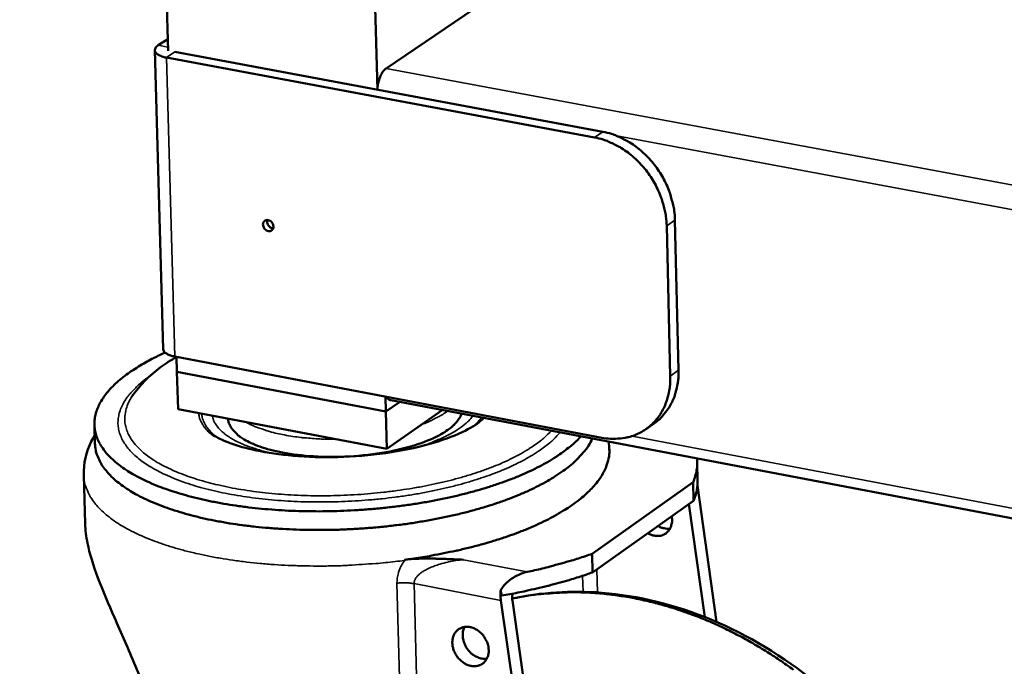
# Model space of a CAD drawing. Units: millimetres. Extents: x 65 to 62647, y -4385 to 4100.
# Drawn here: x 4208 to 4327, y 2575 to 2653 of the extents above; entities that cross this region are included whole.
import ezdxf

# ---------------------------------------------------------------- set-up
doc = ezdxf.new("R2010")
doc.units = ezdxf.units.MM
doc.header["$LTSCALE"] = 20
doc.layers.add('Visible (ISO)', color=7, linetype='Continuous', lineweight=50)
doc.layers.add('Visible Narrow (ISO)', color=7, linetype='Continuous', lineweight=35)

msp = doc.modelspace()

# ---------------------------------------------------------------- linework, layer by layer
at = {"layer": 'Visible (ISO)'}
for p, q in [((4225.7, 2649.55), (4207.69, 3295.45)), ((4251.11, 2644.82), (4234.13, 3291.79)), ((4266.2, 2656.91), (4252.17, 2647.4)), ((4225.66, 2650.97), (4224.52, 2650.21)), ((4225.1, 2613.34), (4224.09, 2649.6)), ((4278.48, 2639.71), (4226.54, 2649.4)), ((4225.52, 2648.71), (4277.47, 2639.02)), ((4287.68, 2610.77), (4287.24, 2628.99)), ((4286.67, 2610.06), (4286.24, 2628.29)), ((4226.53, 2612.43), (4278.37, 2602.58)), ((4226.78, 2610.58), (4226.73, 2612.39)), ((4226.78, 2610.58), (4252.13, 2605.76)), ((4226.78, 2610.58), (4252.13, 2605.76)), ((4226.78, 2610.58), (4226.91, 2606.06)), ((4252.13, 2605.76), (4252.08, 2607.58)), ((4252.73, 2607.12), (5307.53, 2406.64)), ((4252.25, 2601.23), (4226.91, 2606.06)), ((4252.13, 2605.76), (4253.8, 2606.91)), ((4252.13, 2605.76), (4253.8, 2606.91)), ((4258.99, 2605.93), (4252.25, 2601.23)), ((4252.13, 2605.76), (4252.25, 2601.23)), ((4216.77, 2604.13), (4216.83, 2601.88)), ((4283.74, 2603.63), (4284.74, 2604.34)), ((4289.99, 2597.36), (4289.94, 2599.61)), ((4215.46, 2598.03), (4215.63, 2592.14)), ((4277.18, 2588.49), (4289.44, 2597.18)), ((4289.5, 2594.93), (4289.44, 2597.18)), ((4292.3, 2580.21), (4289.97, 2596.77)), ((4289.5, 2594.93), (4277.24, 2586.23)), ((4288.93, 2594.53), (4290.86, 2580.8)), ((4277.18, 2588.49), (4277.24, 2586.23)), ((4254.41, 2587.68), (4254.47, 2587.76)), ((4260.02, 2587.83), (4260.02, 2587.83)), ((4266.22, 2583.43), (4266.08, 2584.05)), ((4266.11, 2582.83), (4274.82, 2521.53)), ((4276.07, 2522.45), (4267.5, 2582.8))]:
    msp.add_line(p, q, dxfattribs=at)
at = {"layer": 'Visible (ISO)', "flags": 128}
for points in [[(4224.52, 2650.21, 0.088253), (4224.3, 2650.06, 0.101442), (4224.17, 2649.87, 0.051251), (4224.1, 2649.64, 0.104599), (4224.1, 2649.52, 0.090263), (4224.17, 2649.34, 0.078693), (4224.32, 2649.18, 0.038061), (4224.46, 2649.09, 0.015718), (4224.81, 2648.91, 0.045975), (4225.11, 2648.79, 0.034975), (4225.52, 2648.71)], [(4252.17, 2647.4, 0.030905), (4251.9, 2647.15, 0.055784), (4251.77, 2646.99, 0.013616), (4251.53, 2646.57, 0.028939), (4251.44, 2646.36, 0.02094), (4251.37, 2646.16, 0.007397), (4251.2, 2645.6, 0.037444), (4251.15, 2645.31, 0.022404), (4251.11, 2644.82)], [(4287.24, 2628.99, 0.021033), (4287.16, 2630.15, 0.036633), (4287.03, 2630.8, 0.00609), (4286.64, 2632.2, 0.020884), (4286.51, 2632.61, 0.019782), (4286.12, 2633.49, 0.020005), (4285.68, 2634.33, 0.019686), (4285.16, 2635.14, 0.019663), (4284.58, 2635.91, 0.020129), (4283.95, 2636.62, 0.019861), (4283.26, 2637.29, 0.021109), (4282.54, 2637.87, 0.020607), (4281.76, 2638.41, 0.022611), (4281.39, 2638.62, 0.007031), (4280.15, 2639.23, 0.039454), (4279.55, 2639.45, 0.02277), (4278.48, 2639.71)], [(4277.47, 2639.02, -0.022768), (4278.54, 2638.76, -0.039453), (4279.14, 2638.53, -0.00703), (4280.38, 2637.93, -0.022609), (4280.76, 2637.71, -0.020604), (4281.54, 2637.18, -0.021107), (4282.25, 2636.6, -0.019858), (4282.95, 2635.93, -0.020126), (4283.58, 2635.22, -0.01966), (4284.16, 2634.45, -0.019683), (4284.67, 2633.64, -0.020002), (4285.12, 2632.79, -0.019779), (4285.5, 2631.91, -0.020881), (4285.64, 2631.51, -0.006089), (4286.03, 2630.1, -0.03663), (4286.15, 2629.45, -0.021031), (4286.24, 2628.29)], [(4237.84, 2629, -0.07034), (4238.09, 2628.9, -0.090446), (4238.25, 2628.77, -0.053983), (4238.41, 2628.53, -0.070341), (4238.48, 2628.32, -0.083714), (4238.49, 2628.08, -0.093794), (4238.42, 2627.88, -0.106827), (4238.28, 2627.72, -0.107987), (4238.09, 2627.64, -0.09684), (4237.88, 2627.64, -0.086218), (4237.66, 2627.72, -0.0715), (4237.47, 2627.88, -0.069418), (4237.32, 2628.08, -0.073682), (4237.24, 2628.32, -0.079198), (4237.23, 2628.56, -0.096438), (4237.29, 2628.74, -0.082922), (4237.44, 2628.92, -0.131045), (4237.61, 2629, -0.106233), (4237.84, 2629)], [(4237.77, 2629.01, 0.068973), (4237.73, 2628.75, 0.091013), (4237.77, 2628.56, 0.052447), (4237.89, 2628.34, 0.052694), (4238.05, 2628.15, 0.091457), (4238.21, 2628.05, 0.069147), (4238.46, 2627.98)], [(4225.1, 2613.34, 0.057436), (4225.19, 2613.08, 0.101001), (4225.28, 2612.96, 0.038862), (4225.44, 2612.84, 0.019884), (4225.78, 2612.65, 0.050704), (4226.1, 2612.52, 0.04047), (4226.53, 2612.43)], [(4275.81, 2602.73, -0.015308), (4274.96, 2601.87, -0.029123), (4274.47, 2601.46, -0.003396), (4273.11, 2600.46, -0.01504), (4272.8, 2600.25, -0.011017), (4271.77, 2599.62, -0.012155), (4270.81, 2599.09, -0.009244), (4269.63, 2598.51, -0.010077), (4268.52, 2598.02, -0.007972), (4267.21, 2597.49, -0.008579), (4265.97, 2597.04, -0.007056), (4264.55, 2596.57, -0.007495), (4263.19, 2596.16, -0.006398), (4261.67, 2595.76, -0.006712), (4260.21, 2595.41, -0.005936), (4258.61, 2595.07, -0.006154), (4257.06, 2594.77, -0.00563), (4255.41, 2594.5, -0.005771), (4253.79, 2594.28, -0.005456), (4252.11, 2594.08, -0.00553), (4250.44, 2593.92, -0.005398), (4248.74, 2593.79, -0.005413), (4247.05, 2593.71, -0.005454), (4245.36, 2593.65, -0.00541), (4243.66, 2593.64, -0.005627), (4242, 2593.66, -0.00552), (4240.31, 2593.72, -0.00593), (4238.7, 2593.82, -0.005754), (4237.05, 2593.96, -0.00639), (4235.51, 2594.12, -0.006128), (4233.91, 2594.33, -0.007045), (4232.47, 2594.56, -0.006675), (4230.95, 2594.85, -0.007958), (4229.6, 2595.14, -0.007444), (4228.18, 2595.5, -0.009219), (4226.96, 2595.85, -0.008512), (4225.65, 2596.27, -0.010967), (4224.57, 2596.67, -0.009997), (4223.4, 2597.16, -0.013394), (4222.45, 2597.61, -0.01208), (4221.43, 2598.15, -0.016756), (4220.64, 2598.64, -0.015034), (4219.79, 2599.24, -0.021296), (4219.15, 2599.76, -0.019228), (4218.49, 2600.4, -0.026967), (4218.01, 2600.96, -0.024907), (4217.55, 2601.63, -0.032783), (4217.22, 2602.23, -0.03135), (4216.97, 2602.9, -0.03629), (4216.82, 2603.54, -0.035916), (4216.77, 2604.21, -0.035012), (4216.8, 2604.88, -0.035769), (4216.94, 2605.53, -0.029588), (4217.17, 2606.22, -0.031318), (4217.48, 2606.85, -0.02318), (4217.92, 2607.55, -0.02535), (4218.38, 2608.15, -0.017905), (4219.02, 2608.85, -0.019938), (4219.64, 2609.43, -0.014091), (4220.47, 2610.1, -0.01573), (4221.24, 2610.65, -0.01141), (4221.52, 2610.83, -0.001988), (4223.15, 2611.81, -0.020173), (4223.94, 2612.24, -0.011598), (4225.36, 2612.9)], [(4284.74, 2604.34, 0.026609), (4285.43, 2604.88, 0.04455), (4285.78, 2605.26, 0.009163), (4286.42, 2606.09, 0.026666), (4286.62, 2606.4, 0.024506), (4286.96, 2607.05, 0.025168), (4287.23, 2607.72, 0.022649), (4287.32, 2608.06, 0.006828), (4287.58, 2609.19, 0.037488), (4287.66, 2609.78, 0.022581), (4287.68, 2610.77)], [(4286.67, 2610.06, -0.025442), (4286.65, 2608.98, -0.041349), (4286.55, 2608.32, -0.008472), (4286.24, 2607.1, -0.025569), (4286.11, 2606.7, -0.028606), (4285.78, 2605.98, -0.027888), (4285.36, 2605.28, -0.030236), (4284.88, 2604.66, -0.029817), (4284.33, 2604.1, -0.030774), (4283.72, 2603.62, -0.030757), (4283.06, 2603.21, -0.02999), (4282.35, 2602.89, -0.030381), (4281.61, 2602.65, -0.028152), (4281.2, 2602.57, -0.009935), (4280.02, 2602.44, -0.044786), (4279.38, 2602.44, -0.027886), (4278.37, 2602.58)], [(4252.73, 2607.12, -0.053389), (4252.59, 2607.17, -0.053389), (4252.46, 2607.25, -0.064547), (4252.34, 2607.38, -0.064547), (4252.25, 2607.54)], [(4234.96, 2602.35, -0.023689), (4234.45, 2602.68, -0.036994), (4234.15, 2602.93, -0.007378), (4233.68, 2603.41, -0.02393), (4233.54, 2603.56, -0.033937), (4233.41, 2603.75, -0.014296), (4233.15, 2604.22, -0.057693), (4233.05, 2604.47, -0.034405), (4232.97, 2604.9)], [(4261.34, 2605.48, -0.024776), (4261.13, 2605.04, -0.044731), (4260.98, 2604.81, -0.008207), (4260.74, 2604.52, -0.006336), (4260.42, 2604.15, -0.034495), (4260.14, 2603.89, -0.021746), (4259.66, 2603.52)], [(4277.21, 2602.46, -0.022224), (4276.73, 2601.58, -0.040593), (4276.4, 2601.13, -0.006741), (4275.51, 2600.11, -0.021787), (4275.22, 2599.81, -0.015312), (4274.43, 2599.12, -0.017084), (4273.68, 2598.55, -0.012261), (4272.7, 2597.89, -0.013611), (4271.8, 2597.34, -0.010124), (4270.66, 2596.73, -0.011115), (4269.6, 2596.21, -0.008608), (4268.32, 2595.65, -0.009327), (4267.11, 2595.17, -0.007523), (4265.71, 2594.66, -0.008043), (4264.37, 2594.23, -0.006746), (4262.86, 2593.79, -0.007118), (4261.41, 2593.41, -0.006198), (4259.81, 2593.04, -0.006459), (4258.27, 2592.72, -0.005828), (4256.6, 2592.42, -0.006001), (4254.98, 2592.16, -0.005604), (4253.27, 2591.94, -0.005703), (4251.59, 2591.75, -0.005507), (4249.86, 2591.6, -0.005541), (4248.14, 2591.49, -0.005529), (4246.42, 2591.41, -0.005502), (4244.69, 2591.38, -0.005673), (4242.99, 2591.38, -0.005581), (4241.26, 2591.42, -0.00595), (4239.61, 2591.5, -0.005787), (4237.92, 2591.62, -0.006383), (4236.34, 2591.77, -0.006134), (4234.69, 2591.96, -0.007011), (4233.2, 2592.18, -0.006655), (4231.63, 2592.46, -0.007894), (4230.24, 2592.74, -0.007395), (4228.77, 2593.09, -0.009122), (4227.51, 2593.44, -0.008431), (4226.15, 2593.86, -0.010831), (4225.02, 2594.26, -0.009878), (4223.81, 2594.74, -0.013217), (4222.82, 2595.19, -0.011917), (4221.76, 2595.74, -0.016544), (4220.93, 2596.23, -0.014824), (4220.05, 2596.83, -0.021082), (4219.38, 2597.36, -0.018986), (4218.68, 2598.01, -0.026843), (4218.17, 2598.58, -0.024714), (4217.68, 2599.25, -0.032917), (4217.48, 2599.61, -0.013245), (4217.06, 2600.55, -0.054992), (4216.92, 2601.04, -0.033047), (4216.83, 2601.88)], [(4254.47, 2587.76, 0.005715), (4256.6, 2588.07, 0.010764), (4257.73, 2588.27, 0.000504), (4260.62, 2588.85, 0.005676), (4260.87, 2588.9, 0.006371), (4262.34, 2589.25, 0.006092), (4263.86, 2589.65, 0.007061), (4265.23, 2590.05, 0.006677), (4266.66, 2590.52, 0.008002), (4267.92, 2590.96, 0.00748), (4269.25, 2591.48, 0.009282), (4270.38, 2591.97, 0.008574), (4271.58, 2592.54, 0.011027), (4272.58, 2593.06, 0.010073), (4273.64, 2593.68, 0.013412), (4274.5, 2594.22, 0.012141), (4275.41, 2594.88, 0.01665), (4276.12, 2595.45, 0.015019), (4276.86, 2596.13, 0.020915), (4277.42, 2596.72, 0.018996), (4277.98, 2597.42, 0.026089), (4278.39, 2598.04, 0.024199), (4278.76, 2598.74, 0.031243), (4278.9, 2599.1, 0.012013), (4279.19, 2600.06, 0.052233), (4279.27, 2600.55, 0.031261), (4279.26, 2601.38)], [(4289.44, 2597.18, 0.033402), (4289.7, 2597.89, 0.033402), (4289.87, 2598.62, 0.031839), (4289.94, 2599.33, 0.031839), (4289.91, 2600.05)], [(4289.5, 2594.93, 0.027843), (4289.72, 2595.53, 0.027843), (4289.88, 2596.15, 0.026551), (4289.97, 2596.75, 0.026551), (4289.99, 2597.36)], [(4283.95, 2590.99, 0.046835), (4284.38, 2590.77, 0.065908), (4284.71, 2590.69, 0.024312), (4285.21, 2590.66, 0.048437), (4285.47, 2590.68, 0.055275), (4285.81, 2590.78, 0.055052), (4286.13, 2590.95, 0.05472), (4286.4, 2591.2, 0.054975), (4286.61, 2591.49, 0.047773), (4286.72, 2591.72, 0.023862), (4286.86, 2592.21, 0.065243), (4286.89, 2592.56, 0.046255), (4286.83, 2593.04)], [(4286.65, 2591.55, -0.041311), (4286.28, 2591.53, -0.041311), (4285.91, 2591.58, -0.044487), (4285.54, 2591.69, -0.044487), (4285.19, 2591.87)], [(4269.3, 2586.29, 0.005459), (4271.11, 2586.69, 0.010253), (4272.07, 2586.94, 0.000459), (4273.44, 2587.32, 0.0005), (4274.7, 2587.67, 0.011146), (4275.54, 2587.93, 0.005688), (4277.18, 2588.49)], [(4266.22, 2583.43, 0.005176), (4268.15, 2583.77, 0.009781), (4269.17, 2583.98, 0.000414), (4271.8, 2584.59, 0.005148), (4272.01, 2584.64, 0.005773), (4272.23, 2584.7, 0.00052), (4274.7, 2585.39, 0.011368), (4275.56, 2585.66, 0.005804), (4277.24, 2586.23)], [(4266.08, 2584.05, 0.01411), (4266.06, 2583.74, 0.01411), (4266.06, 2583.43, 0.013684), (4266.08, 2583.13, 0.013684), (4266.11, 2582.83)], [(4267.48, 2583.04, -0.012628), (4269.72, 2583.46, -0.023168), (4270.95, 2583.6, -0.002311), (4273.97, 2583.8, -0.01263), (4274.53, 2583.81, -0.011966), (4276.37, 2583.79, -0.012178), (4278.17, 2583.67, -0.0115), (4280.04, 2583.46, -0.011713), (4281.87, 2583.17, -0.011048), (4283.74, 2582.78, -0.011255), (4285.57, 2582.32, -0.010625), (4287.44, 2581.76, -0.010819), (4289.26, 2581.13, -0.01024), (4291.11, 2580.4, -0.010416), (4292.9, 2579.6, -0.009899), (4294.72, 2578.7, -0.010055), (4296.47, 2577.75, -0.009606), (4298.24, 2576.69, -0.009739), (4299.94, 2575.59, -0.009362), (4301.65, 2574.39, -0.009472)], [(4267.5, 2582.8, -0.018996), (4267.48, 2583.01, -0.018996), (4267.48, 2583.22, -0.019477), (4267.49, 2583.44, -0.019477), (4267.52, 2583.66)], [(4264.63, 2576.8, 0.039858), (4264.56, 2577.38, 0.061584), (4264.44, 2577.74, 0.019761), (4264.13, 2578.32, 0.038864), (4263.94, 2578.59, 0.040455), (4263.61, 2578.94, 0.039467), (4263.21, 2579.24, 0.0466), (4262.81, 2579.45, 0.045156), (4262.36, 2579.59, 0.055548), (4261.94, 2579.62, 0.054998), (4261.52, 2579.57, 0.062039), (4261.15, 2579.43, 0.062071), (4260.82, 2579.2, 0.059143), (4260.55, 2578.89, 0.059285), (4260.36, 2578.52, 0.049329), (4260.24, 2578.09, 0.0505), (4260.21, 2577.66, 0.041366), (4260.27, 2577.17, 0.042738), (4260.41, 2576.72, 0.038529), (4260.62, 2576.27, 0.038843), (4260.9, 2575.87, 0.040435), (4261.24, 2575.52, 0.039442), (4261.63, 2575.22, 0.046579), (4262.03, 2575.01, 0.045123), (4262.48, 2574.88, 0.055533), (4262.9, 2574.84, 0.054963), (4263.32, 2574.89, 0.062044), (4263.7, 2575.03, 0.062057), (4264.03, 2575.26, 0.059175), (4264.22, 2575.48, 0.032366), (4264.48, 2575.94, 0.076347), (4264.6, 2576.3, 0.056526), (4264.63, 2576.8)], [(4264.4, 2575.75, -0.041024), (4263.95, 2575.74, -0.064994), (4263.67, 2575.79, -0.020286), (4263.18, 2575.97, -0.040072), (4262.94, 2576.09, -0.034348), (4262.59, 2576.33, -0.035359), (4262.29, 2576.62, -0.033276), (4262.02, 2576.95, -0.033322), (4261.8, 2577.31, -0.035072), (4261.64, 2577.7, -0.034135), (4261.53, 2578.11, -0.039565), (4261.49, 2578.37, -0.019879), (4261.49, 2578.9, -0.064306), (4261.54, 2579.18, -0.040507), (4261.71, 2579.61)]]:
    msp.add_lwpolyline(points, format="xyb", dxfattribs=at)
at = {"layer": 'Visible (ISO)'}
for points, knots in [([(4221.32, 2607.56), (4222.23, 2608.94), (4223.43, 2610.11), (4225.4, 2611.57), (4226.05, 2611.99), (4226.73, 2612.38)], [0, 0, 0, 0, 0.69809, 0.69809, 1.008331, 1.008331, 1.008331, 1.008331]), ([(4230.53, 2603.39), (4230.64, 2603.28), (4230.92, 2603.04), (4231.85, 2602.5), (4232.48, 2602.2), (4234.14, 2601.59), (4235.22, 2601.28), (4237.76, 2600.74), (4239.29, 2600.52), (4242.62, 2600.23), (4244.48, 2600.17), (4248.26, 2600.27), (4250.22, 2600.44), (4253.96, 2600.97), (4255.77, 2601.34), (4258.91, 2602.22), (4260.31, 2602.73), (4262.39, 2603.72), (4263.16, 2604.21), (4263.81, 2604.74), (4263.95, 2604.89), (4264.02, 2604.97)], [0, 0, 0, 0, 0.391102, 0.391102, 0.783255, 0.783255, 1.238477, 1.238477, 1.756164, 1.756164, 2.319443, 2.319443, 2.906819, 2.906819, 3.497663, 3.497663, 4.069679, 4.069679, 4.592796, 4.592796, 4.850657, 4.850657, 4.850657, 4.850657]), ([(4234.96, 2602.35), (4235.42, 2602.07), (4236.06, 2601.77), (4237.62, 2601.22), (4238.57, 2600.97), (4240.76, 2600.56), (4242.04, 2600.4), (4244.77, 2600.23), (4246.26, 2600.23), (4249.21, 2600.4), (4250.72, 2600.57), (4253.53, 2601.07), (4254.86, 2601.4), (4257.13, 2602.15), (4258.11, 2602.58), (4259.16, 2603.18), (4259.43, 2603.35), (4259.66, 2603.52)], [0, 0, 0, 0, 0.361601, 0.361601, 0.738841, 0.738841, 1.158663, 1.158663, 1.603612, 1.603612, 2.059826, 2.059826, 2.514941, 2.514941, 2.954976, 2.954976, 3.139912, 3.139912, 3.139912, 3.139912]), ([(4215.46, 2598.03), (4215.42, 2599.43), (4215.76, 2600.85), (4216.51, 2602.38), (4216.65, 2602.64), (4216.8, 2602.89)], [0, 0, 0, 0, 0.6792289, 0.6792289, 0.8221797, 0.8221797, 0.8221797, 0.8221797]), ([(4222.98, 2571.72), (4222.58, 2572.77), (4222.17, 2573.82), (4220.89, 2576.91), (4220.01, 2578.9), (4218.49, 2582.35), (4217.78, 2584.01), (4216.61, 2587.1), (4216.17, 2588.53), (4215.76, 2590.58), (4215.65, 2591.37), (4215.63, 2592.14)], [1.696746, 1.696746, 1.696746, 1.696746, 2.029009, 2.029009, 2.705345, 2.705345, 3.289111, 3.289111, 3.872877, 3.872877, 4.262369, 4.262369, 4.262369, 4.262369]), ([(4254.47, 2587.76), (4254.55, 2587.78), (4254.64, 2587.79), (4254.72, 2587.8), (4255.01, 2587.83), (4255.3, 2587.85), (4255.59, 2587.87), (4255.81, 2587.88), (4256.03, 2587.89), (4256.26, 2587.9), (4256.51, 2587.9), (4256.76, 2587.91), (4257.02, 2587.91), (4257.06, 2587.91), (4257.11, 2587.91), (4257.15, 2587.91), (4257.45, 2587.91), (4257.75, 2587.9), (4258.04, 2587.9), (4258.12, 2587.9), (4258.19, 2587.89), (4258.26, 2587.89), (4258.64, 2587.88), (4259.02, 2587.87), (4259.41, 2587.86), (4259.54, 2587.85), (4259.67, 2587.85), (4259.81, 2587.84), (4260.05, 2587.83), (4260.29, 2587.82), (4260.52, 2587.81), (4260.87, 2587.8), (4261.22, 2587.78), (4261.57, 2587.77)], [0.000000001, 0.000000001, 0.000000001, 0.000000001, 0.000258736, 0.000258736, 0.000258736, 0.001139018, 0.001139018, 0.001139018, 0.001812789, 0.001812789, 0.001812789, 0.002580852, 0.002580852, 0.002580852, 0.002719183, 0.002719183, 0.002719183, 0.003625578, 0.003625578, 0.003625578, 0.003844274, 0.003844274, 0.003844274, 0.005026217, 0.005026217, 0.005026217, 0.005438367, 0.005438367, 0.005438367, 0.00617457, 0.00617457, 0.00617457, 0.007251156, 0.007251156, 0.007251156, 0.007251156]), ([(4269.3, 2586.29), (4268.86, 2586.2), (4268.38, 2586.02), (4267.48, 2585.54), (4267.05, 2585.23), (4266.47, 2584.65), (4266.24, 2584.36), (4266.08, 2584.05)], [0.4978707, 0.4978707, 0.4978707, 0.4978707, 0.6439681, 0.6439681, 0.7900655, 0.7900655, 0.8927086, 0.8927086, 0.8927086, 0.8927086]), ([(4267.48, 2583.04), (4270.98, 2583.81), (4274.66, 2584.05), (4282.78, 2583.41), (4287.31, 2582.29), (4296.07, 2578.65), (4300.4, 2576.04), (4308.24, 2569.69), (4311.85, 2565.85), (4317.86, 2557.45), (4320.34, 2552.79), (4323.87, 2543.23), (4324.96, 2538.21), (4325.6, 2528.47), (4325.17, 2523.62), (4322.93, 2515.08), (4321.22, 2511.23), (4318.97, 2507.87)], [0.26192, 0.26192, 0.26192, 0.26192, 1.542479, 1.542479, 3.080571, 3.080571, 4.658812, 4.658812, 6.251314, 6.251314, 7.845076, 7.845076, 9.438813, 9.438813, 11.031026, 11.031026, 12.480174, 12.480174, 12.480174, 12.480174])]:
    msp.add_open_spline(points, degree=3, knots=knots, dxfattribs=at)
msp.add_open_spline([(4279.18, 2602.09), (4279.24, 2601.76), (4279.27, 2601.42), (4279.28, 2601.09)], degree=3, dxfattribs=at)
at = {"layer": 'Visible Narrow (ISO)'}
for p, q in [((4225.68, 2649.99), (4224.52, 2650.21)), ((4226.54, 2649.4), (4225.52, 2648.71)), ((4225.52, 2648.71), (4226.53, 2612.43)), ((4252.17, 2647.4), (4543.63, 2593.14)), ((4278.48, 2639.71), (4277.47, 2639.02)), ((5274.13, 2453.9), (4280.18, 2639.21)), ((4286.24, 2628.29), (4287.24, 2628.99)), ((4287.68, 2610.77), (4286.67, 2610.06)), ((4263.81, 2605.01), (4262.86, 2604.05)), ((4264.02, 2604.97), (4264.02, 2604.97)), ((4282.04, 2602.78), (5269.5, 2415.22)), ((4261.57, 2587.77), (4269.3, 2586.29)), ((4276.08, 2583.87), (4276.03, 2585.81)), ((4277.75, 2586.59), (4277.82, 2583.8)), ((4255.24, 2518.21), (4253.49, 2584.91)), ((4266.11, 2582.83), (4255.57, 2584.86)), ((4255.57, 2584.86), (4257.33, 2517.28))]:
    msp.add_line(p, q, dxfattribs=at)
at = {"layer": 'Visible Narrow (ISO)', "flags": 128}
for points in [[(4273.31, 2603.21, -0.016721), (4272.51, 2602.37, -0.031679), (4272.05, 2601.97, -0.004019), (4270.76, 2601, -0.016382), (4270.44, 2600.78, -0.011722), (4269.43, 2600.17, -0.013026), (4268.5, 2599.66, -0.009729), (4267.33, 2599.09, -0.010666), (4266.25, 2598.62, -0.008337), (4264.95, 2598.11, -0.009003), (4263.73, 2597.69, -0.007357), (4262.31, 2597.24, -0.007828), (4260.97, 2596.86, -0.006674), (4259.46, 2596.48, -0.007001), (4258.02, 2596.16, -0.006214), (4256.44, 2595.85, -0.00643), (4254.9, 2595.59, -0.005932), (4253.28, 2595.36, -0.006059), (4251.68, 2595.17, -0.005802), (4250.03, 2595.02, -0.005851), (4248.4, 2594.9, -0.005813), (4246.75, 2594.82, -0.005789), (4245.09, 2594.78, -0.005965), (4243.47, 2594.78, -0.005866), (4241.82, 2594.81, -0.006272), (4240.24, 2594.89, -0.006089), (4238.62, 2595, -0.006763), (4237.11, 2595.15, -0.006478), (4235.55, 2595.34, -0.007487), (4234.13, 2595.56, -0.007072), (4232.64, 2595.83, -0.008521), (4231.34, 2596.11, -0.007931), (4229.95, 2596.46, -0.009985), (4228.77, 2596.8, -0.009155), (4227.5, 2597.22, -0.01206), (4226.46, 2597.61, -0.010899), (4225.34, 2598.1, -0.015014), (4224.45, 2598.54, -0.013419), (4223.49, 2599.08, -0.019189), (4222.76, 2599.56, -0.017113), (4221.98, 2600.16, -0.024857), (4221.4, 2600.68, -0.0225), (4220.83, 2601.31, -0.031671), (4220.42, 2601.88, -0.029664), (4220.06, 2602.53, -0.037603), (4219.82, 2603.13, -0.036642), (4219.67, 2603.78, -0.038982), (4219.62, 2604.43, -0.039248), (4219.68, 2605.06, -0.034301), (4219.83, 2605.74, -0.035771), (4220.07, 2606.35, -0.026836), (4220.44, 2607.04, -0.029125), (4220.85, 2607.63, -0.020256), (4221.09, 2607.91, -0.00561), (4222, 2608.88, -0.032552), (4222.55, 2609.37, -0.020285), (4223.51, 2610.07)], [(4272.24, 2603.41, -0.015931), (4271.4, 2602.59, -0.030324), (4270.92, 2602.2, -0.003674), (4269.56, 2601.25, -0.015611), (4269.24, 2601.05, -0.011238), (4268.2, 2600.45, -0.012466), (4267.24, 2599.96, -0.009392), (4266.05, 2599.42, -0.010266), (4264.94, 2598.97, -0.008106), (4263.62, 2598.49, -0.008723), (4262.38, 2598.08, -0.007207), (4260.95, 2597.66, -0.007639), (4259.59, 2597.31, -0.006588), (4258.08, 2596.96, -0.006883), (4256.62, 2596.66, -0.006185), (4255.04, 2596.39, -0.006373), (4253.51, 2596.16, -0.005955), (4251.9, 2595.96, -0.006055), (4250.3, 2595.8, -0.005879), (4248.68, 2595.67, -0.0059), (4247.05, 2595.59, -0.005949), (4245.44, 2595.54, -0.005893), (4243.81, 2595.53, -0.006171), (4242.22, 2595.56, -0.006033), (4240.61, 2595.63, -0.006567), (4239.08, 2595.74, -0.006333), (4237.51, 2595.88, -0.007175), (4236.06, 2596.06, -0.006823), (4234.55, 2596.29, -0.00806), (4233.21, 2596.53, -0.007552), (4231.78, 2596.84, -0.009324), (4230.56, 2597.14, -0.008603), (4229.24, 2597.52, -0.011122), (4228.15, 2597.88, -0.010105), (4226.97, 2598.33, -0.013693), (4226.02, 2598.74, -0.012273), (4224.99, 2599.25, -0.017367), (4224.2, 2599.7, -0.015454), (4223.35, 2600.27, -0.022507), (4222.71, 2600.76, -0.020165), (4222.06, 2601.37, -0.029152), (4221.58, 2601.91, -0.026855), (4221.13, 2602.55, -0.036064), (4220.83, 2603.13, -0.034609), (4220.6, 2603.77, -0.039841), (4220.47, 2604.39, -0.039623), (4220.45, 2605.02, -0.037288), (4220.49, 2605.39, -0.014738), (4220.69, 2606.29, -0.053685), (4220.89, 2606.82, -0.03574), (4221.32, 2607.56)], [(4230.53, 2603.39, -0.029086), (4230.15, 2603.8, -0.044858), (4229.95, 2604.09, -0.010426), (4229.74, 2604.49, -0.012377), (4229.57, 2604.83, -0.053314), (4229.49, 2605.1, -0.031752), (4229.42, 2605.58)], [(4231.75, 2602.57, -0.024328), (4231.22, 2602.96, -0.038089), (4230.93, 2603.25, -0.007698), (4230.46, 2603.8, -0.024706), (4230.32, 2603.98, -0.033362), (4230.2, 2604.19, -0.013603), (4229.95, 2604.73, -0.055838), (4229.86, 2605.02, -0.033556), (4229.8, 2605.51)], [(4238.77, 2600.62, -0.01086), (4237.61, 2600.86, -0.019029), (4236.96, 2601.04, -0.001761), (4235.58, 2601.48, -0.010625), (4235.35, 2601.56, -0.014753), (4234.69, 2601.83, -0.013072), (4233.96, 2602.17, -0.019195), (4233.41, 2602.48, -0.016864), (4232.82, 2602.86, -0.025688), (4232.39, 2603.2, -0.022871), (4231.94, 2603.62, -0.034271), (4231.75, 2603.85, -0.014946), (4231.36, 2604.42, -0.05952), (4231.21, 2604.72, -0.035097), (4231.07, 2605.27)], [(4262.72, 2605.22, -0.020462), (4262.21, 2604.63, -0.038389), (4261.91, 2604.35, -0.005894), (4261.06, 2603.7, -0.019875), (4260.8, 2603.52, -0.013374), (4260.08, 2603.09, -0.015147), (4259.42, 2602.75, -0.010822), (4259.19, 2602.64, -0.00183), (4257.8, 2602.04, -0.01936), (4257.14, 2601.79, -0.011077), (4255.96, 2601.43)], [(4256.47, 2604.17, 0.01069), (4257.24, 2604.47, 0.018765), (4257.67, 2604.67, 0.0017), (4258.25, 2604.97, 0.002064), (4258.73, 2605.22, 0.022773), (4259.05, 2605.4, 0.011769), (4259.63, 2605.81)], [(4235.11, 2604.49, 0.014073), (4235.97, 2604.05, 0.027159), (4236.44, 2603.86, 0.002937), (4237.74, 2603.41, 0.013755), (4238.02, 2603.33, 0.010092), (4238.96, 2603.09, 0.011112), (4239.83, 2602.91, 0.008778), (4240.85, 2602.73, 0.009426), (4241.81, 2602.61, 0.007981), (4242.04, 2602.58, 0.001004), (4243.92, 2602.44, 0.014929), (4244.69, 2602.4, 0.008099), (4246.11, 2602.4)], [(4254.41, 2587.68, -0.005459), (4252.11, 2587.41, -0.010504), (4250.91, 2587.3, -0.000461), (4247.63, 2587.09, -0.00543), (4247.35, 2587.07, -0.005464), (4245.59, 2587.01, -0.005422), (4243.8, 2587, -0.005631), (4242.06, 2587.02, -0.005528), (4240.29, 2587.08, -0.005929), (4238.61, 2587.17, -0.005755), (4236.87, 2587.31, -0.006381), (4235.26, 2587.48, -0.006123), (4233.58, 2587.7, -0.007026), (4232.06, 2587.94, -0.006661), (4230.47, 2588.24, -0.007925), (4229.06, 2588.54, -0.007419), (4227.56, 2588.91, -0.009166), (4226.28, 2589.27, -0.008471), (4224.9, 2589.72, -0.010884), (4223.76, 2590.14, -0.009931), (4222.52, 2590.65, -0.013268), (4221.53, 2591.11, -0.011977), (4220.45, 2591.68, -0.016565), (4219.61, 2592.19, -0.014872), (4218.71, 2592.82, -0.021019), (4218.04, 2593.37, -0.018977), (4217.33, 2594.04, -0.026602), (4216.82, 2594.63, -0.024544), (4216.32, 2595.32, -0.0324), (4216.12, 2595.69, -0.012862), (4215.7, 2596.66, -0.054152), (4215.55, 2597.16, -0.032496), (4215.46, 2598.03)], [(4253.49, 2584.91, -0.01924), (4254.03, 2584.96, -0.01924), (4254.56, 2584.96, -0.018109), (4255.07, 2584.93, -0.018109), (4255.57, 2584.86)]]:
    msp.add_lwpolyline(points, format="xyb", dxfattribs=at)
at = {"layer": 'Visible Narrow (ISO)'}
for points, knots in [([(4253.49, 2584.91), (4253.48, 2585.34), (4253.54, 2585.75), (4253.67, 2586.17), (4253.68, 2586.23), (4253.7, 2586.28), (4253.72, 2586.34), (4253.77, 2586.49), (4253.83, 2586.64), (4253.9, 2586.78), (4253.99, 2586.98), (4254.09, 2587.17), (4254.2, 2587.36), (4254.27, 2587.47), (4254.34, 2587.58), (4254.41, 2587.68)], [0, 0, 0, 0, 0.001376107, 0.001376107, 0.001376107, 0.001563866, 0.001563866, 0.001563866, 0.002056726, 0.002056726, 0.002056726, 0.002731154, 0.002731154, 0.002731154, 0.003127733, 0.003127733, 0.003127733, 0.003127733]), ([(4261.57, 2587.77), (4261.26, 2587.75), (4260.95, 2587.71), (4260.64, 2587.67), (4260.35, 2587.62), (4260.06, 2587.57), (4259.77, 2587.51), (4259.73, 2587.5), (4259.7, 2587.49), (4259.66, 2587.48), (4259.34, 2587.41), (4259.02, 2587.33), (4258.7, 2587.23), (4258.48, 2587.16), (4258.26, 2587.09), (4258.05, 2587.01), (4257.96, 2586.98), (4257.87, 2586.94), (4257.78, 2586.91), (4257.59, 2586.83), (4257.41, 2586.75), (4257.23, 2586.66), (4257.13, 2586.61), (4257.04, 2586.56), (4256.94, 2586.51), (4256.82, 2586.44), (4256.69, 2586.36), (4256.57, 2586.28), (4256.54, 2586.26), (4256.51, 2586.24), (4256.47, 2586.22), (4256.39, 2586.16), (4256.31, 2586.1), (4256.23, 2586.03), (4256.13, 2585.95), (4256.04, 2585.86), (4255.96, 2585.76), (4255.92, 2585.72), (4255.88, 2585.68), (4255.85, 2585.64), (4255.81, 2585.58), (4255.77, 2585.53), (4255.74, 2585.47), (4255.7, 2585.41), (4255.67, 2585.34), (4255.64, 2585.27), (4255.59, 2585.14), (4255.57, 2585), (4255.57, 2584.86)], [0, 0, 0, 0, 0.000941841, 0.000941841, 0.000941841, 0.001829752, 0.001829752, 0.001829752, 0.001947336, 0.001947336, 0.001947336, 0.002953776, 0.002953776, 0.002953776, 0.003659503, 0.003659503, 0.003659503, 0.003947741, 0.003947741, 0.003947741, 0.004574379, 0.004574379, 0.004574379, 0.004908337, 0.004908337, 0.004908337, 0.005367364, 0.005367364, 0.005367364, 0.005489255, 0.005489255, 0.005489255, 0.005807562, 0.005807562, 0.005807562, 0.006224411, 0.006224411, 0.006224411, 0.006404131, 0.006404131, 0.006404131, 0.006613084, 0.006613084, 0.006613084, 0.006861568, 0.006861568, 0.006861568, 0.007319006, 0.007319006, 0.007319006, 0.007319006])]:
    msp.add_open_spline(points, degree=3, knots=knots, dxfattribs=at)

doc.saveas('drawing.dxf')
